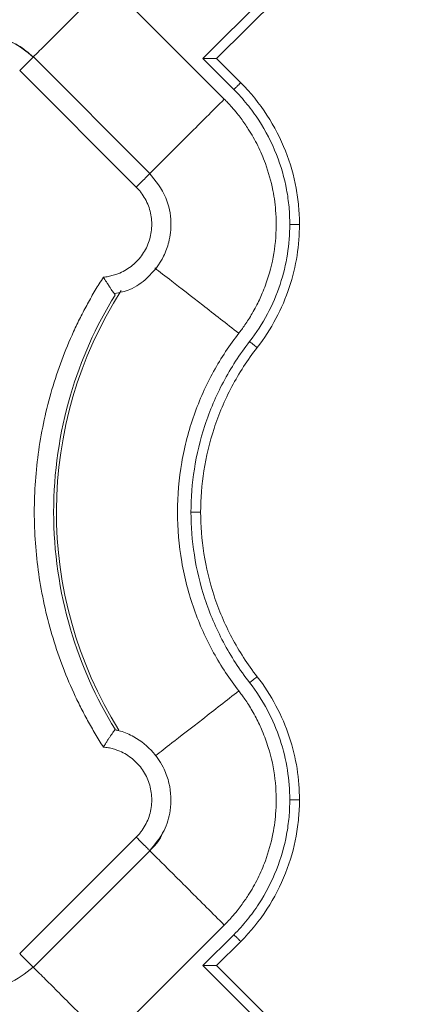
# Model space of a CAD drawing. Units: inches. Extents: x 481 to 3484, y 546 to 1781.
# Drawn here: x 3443 to 3444, y 1751 to 1754 of the extents above; entities that cross this region are included whole.
import ezdxf

# ---------------------------------------------------------------- set-up
doc = ezdxf.new("R2010")
doc.units = ezdxf.units.IN
doc.header["$MEASUREMENT"] = 0

msp = doc.modelspace()

# ---------------------------------------------------------------- linework, layer by layer
at = {"color": 7, "linetype": 'Continuous', "lineweight": 15}
for p, q in [((3443.9166, 1754.1443), (3443.4017, 1753.6294)), ((3443.9166, 1754.1089), (3443.4371, 1753.6294)), ((3443.4567, 1753.5248), (3443.1557, 1753.8259)), ((3443.2649, 1753.3329), (3442.9637, 1753.634)), ((3443.4017, 1753.6294), (3443.4816, 1753.5496)), ((3443.4371, 1753.6294), (3443.4992, 1753.5673)), ((3443.2295, 1753.2976), (3442.9284, 1753.5986)), ((3443.1742, 1751.8945), (3443.1742, 1751.8945)), ((3443.1752, 1751.8956), (3443.1825, 1751.8929)), ((3442.9284, 1751.3165), (3443.2295, 1751.6175)), ((3442.9637, 1751.2811), (3443.2649, 1751.5822)), ((3443.1557, 1751.0892), (3443.4567, 1751.3903)), ((3443.4816, 1751.3655), (3443.4017, 1751.2857)), ((3443.4992, 1751.3478), (3443.4371, 1751.2857)), ((3443.4017, 1751.2857), (3443.9166, 1750.7708)), ((3443.9166, 1750.8062), (3443.4371, 1751.2857))]:
    msp.add_line(p, q, dxfattribs=at)
at = {"color": 8, "linetype": 'Continuous', "lineweight": 15}
msp.add_arc((3444.0885, 1752.4575), 1.0651, 147.4705, 211.9171, dxfattribs=at)
for points, knots in [([(3443.1557, 1753.8259), (3443.1404, 1753.8106), (3443.1095, 1753.7797), (3443.0651, 1753.7353), (3443.0244, 1753.6946), (3442.9908, 1753.661), (3442.9704, 1753.6406), (3442.964, 1753.6342), (3442.9638, 1753.634)], [0, 0, 0, 0, 0.196778, 0.397958, 0.599138, 0.795915, 0.992693, 1, 1, 1, 1]), ([(3443.4567, 1753.5248), (3443.4413, 1753.5094), (3443.4105, 1753.4785), (3443.3662, 1753.4343), (3443.3257, 1753.3937), (3443.2919, 1753.3599), (3443.2714, 1753.3394), (3443.265, 1753.3331), (3443.2649, 1753.3329)], [0, 0, 0, 0, 0.19865, 0.398178, 0.597394, 0.796384, 0.995374, 1, 1, 1, 1]), ([(3443.2771, 1753.0887), (3443.2904, 1753.0784), (3443.3199, 1753.0555), (3443.3992, 1752.9938), (3443.4626, 1752.9444), (3443.4944, 1752.9197)], [0, 0, 0, 0, 0.292354, 0.646258, 1, 1, 1, 1]), ([(3443.4944, 1751.9954), (3443.4627, 1751.9707), (3443.3992, 1751.9213), (3443.3206, 1751.8602), (3443.2916, 1751.8376), (3443.2787, 1751.8276)], [0, 0, 0, 0, 0.357507, 0.715176, 1, 1, 1, 1]), ([(3443.4567, 1751.3903), (3443.4415, 1751.4056), (3443.4106, 1751.4364), (3443.3662, 1751.4809), (3443.3255, 1751.5215), (3443.2919, 1751.5551), (3443.2715, 1751.5756), (3443.2651, 1751.5819), (3443.2649, 1751.5822)], [0, 0, 0, 0, 0.196815, 0.398034, 0.599252, 0.796067, 0.992882, 1, 1, 1, 1]), ([(3442.9638, 1751.2811), (3442.964, 1751.2809), (3442.9704, 1751.2745), (3442.9908, 1751.2541), (3443.0244, 1751.2205), (3443.0651, 1751.1798), (3443.1095, 1751.1354), (3443.1404, 1751.1045), (3443.1557, 1751.0892)], [0, 0, 0, 0, 0.007307, 0.204085, 0.400862, 0.602042, 0.803222, 1, 1, 1, 1])]:
    msp.add_open_spline(points, degree=3, knots=knots, dxfattribs=at)
at = {"color": 7, "linetype": 'Continuous', "lineweight": 15}
for points, knots in [([(3442.9634, 1753.6336), (3442.9461, 1753.6476), (3442.9149, 1753.673), (3442.8527, 1753.6902), (3442.7976, 1753.6877), (3442.7472, 1753.6697), (3442.7038, 1753.6413), (3442.6719, 1753.6006), (3442.6552, 1753.5652), (3442.6523, 1753.5481), (3442.6515, 1753.5434)], [0, 0, 0, 0, 0.167086, 0.302449, 0.480463, 0.57668, 0.706296, 0.869081, 0.963285, 1, 1, 1, 1]), ([(3442.6642, 1753.5808), (3442.6654, 1753.5841), (3442.6721, 1753.6029), (3442.6959, 1753.6317), (3442.7341, 1753.6634), (3442.7801, 1753.6833), (3442.8295, 1753.6906), (3442.879, 1753.6844), (3442.9258, 1753.6661), (3442.951, 1753.6445), (3442.9636, 1753.6338)], [0, 0, 0, 0, 0.0290977, 0.1678001, 0.3064984, 0.4451973, 0.5838962, 0.7225946, 0.8612971, 1, 1, 1, 1]), ([(3442.9636, 1753.6338), (3442.9641, 1753.6343), (3442.9636, 1753.6338), (3442.9605, 1753.6307), (3442.958, 1753.6282), (3442.9514, 1753.6216), (3442.9473, 1753.6175), (3442.9383, 1753.6085), (3442.9334, 1753.6036), (3442.9284, 1753.5986)], [0, 0, 0, 0, 0.25, 0.25, 0.5, 0.5, 0.75, 0.75, 1, 1, 1, 1]), ([(3443.4371, 1753.6294), (3443.4371, 1753.6294), (3443.437, 1753.6294), (3443.4365, 1753.6294), (3443.4358, 1753.6294), (3443.4347, 1753.6294), (3443.4328, 1753.6294), (3443.4295, 1753.6294), (3443.423, 1753.6294), (3443.4163, 1753.6294), (3443.4105, 1753.6294), (3443.4079, 1753.6295), (3443.4058, 1753.6295), (3443.4046, 1753.6296), (3443.4036, 1753.6295), (3443.403, 1753.6297), (3443.4024, 1753.6301), (3443.4022, 1753.6299), (3443.4022, 1753.6298), (3443.4023, 1753.6299), (3443.4022, 1753.6299), (3443.4022, 1753.6299), (3443.4022, 1753.6299), (3443.4022, 1753.6299), (3443.4021, 1753.6298), (3443.4021, 1753.6296), (3443.402, 1753.6295), (3443.4019, 1753.6294), (3443.4018, 1753.6294), (3443.4017, 1753.6294)], [0, 0, 0, 0, 0.047617, 0.096072, 0.145679, 0.196752, 0.249625, 0.366449, 0.498948, 0.747818, 0.80514, 0.872683, 0.90956, 0.935138, 0.950637, 0.966948, 0.981078, 0.981526, 0.982875, 0.984166, 0.984224, 0.984339, 0.984573, 0.985544, 0.987638, 0.992108, 0.994282, 0.996311, 1, 1, 1, 1]), ([(3443.4816, 1753.5496), (3443.4836, 1753.5517), (3443.4859, 1753.5539), (3443.4902, 1753.5583), (3443.4923, 1753.5604), (3443.4958, 1753.5638), (3443.4971, 1753.5652), (3443.4989, 1753.5669), (3443.4992, 1753.5673), (3443.4992, 1753.5673)], [0, 0, 0, 0, 0.25, 0.25, 0.5, 0.5, 0.75, 0.75, 1, 1, 1, 1]), ([(3443.4992, 1753.5673), (3443.5248, 1753.5417), (3443.5476, 1753.5135), (3443.5863, 1753.454), (3443.6024, 1753.4226), (3443.6274, 1753.359), (3443.6365, 1753.3267), (3443.6453, 1753.279), (3443.6474, 1753.2633), (3443.6496, 1753.2399), (3443.6501, 1753.2322), (3443.6508, 1753.2167), (3443.651, 1753.2089), (3443.651, 1753.2009)], [0, 0, 0, 0, 0.25, 0.25, 0.5, 0.5, 0.75, 0.75, 0.875, 0.875, 0.9375, 0.9375, 1, 1, 1, 1]), ([(3443.4816, 1753.5496), (3443.4937, 1753.5375), (3443.5165, 1753.512), (3443.5561, 1753.4575), (3443.5941, 1753.3843), (3443.6162, 1753.3068), (3443.6236, 1753.2534), (3443.6257, 1753.2233), (3443.6259, 1753.2084), (3443.626, 1753.2009)], [0, 0, 0, 0, 0.0529965, 0.1055333, 0.2081559, 0.3060236, 0.352635, 0.3755549, 0.3986643, 0.3986643, 0.3986643, 0.3986643]), ([(3443.4944, 1752.9197), (3443.4969, 1752.923), (3443.5022, 1752.93), (3443.5106, 1752.9417), (3443.5197, 1752.9555), (3443.5295, 1752.9716), (3443.5419, 1752.9941), (3443.5566, 1753.0254), (3443.5755, 1753.0773), (3443.5902, 1753.1464), (3443.5923, 1753.222), (3443.5831, 1753.2933), (3443.5667, 1753.352), (3443.5441, 1753.4046), (3443.5252, 1753.4382), (3443.5068, 1753.4658), (3443.4927, 1753.4847), (3443.4774, 1753.5029), (3443.4663, 1753.5151), (3443.4596, 1753.5219), (3443.4567, 1753.5248)], [0, 0, 0, 0, 0.018437, 0.040165, 0.065183, 0.093489, 0.125075, 0.181609, 0.250115, 0.375063, 0.499945, 0.590713, 0.699895, 0.774892, 0.849917, 0.874103, 0.924955, 0.956654, 0.981659, 1, 1, 1, 1]), ([(3443.1737, 1753.0223), (3443.1871, 1753.0251), (3443.2181, 1753.0315), (3443.2639, 1753.0646), (3443.2976, 1753.1084), (3443.3161, 1753.1591), (3443.3217, 1753.2107), (3443.3094, 1753.2763), (3443.2792, 1753.3139), (3443.2627, 1753.3344)], [0, 0, 0, 0, 0.102168, 0.237556, 0.415606, 0.511849, 0.641522, 0.804385, 1, 1, 1, 1]), ([(3443.1446, 1753.0648), (3443.1467, 1753.065), (3443.151, 1753.0654), (3443.1574, 1753.0665), (3443.1637, 1753.0678), (3443.1699, 1753.0694), (3443.1761, 1753.0713), (3443.1862, 1753.0749), (3443.2, 1753.0814), (3443.2162, 1753.092), (3443.2308, 1753.1049), (3443.2475, 1753.1247), (3443.2631, 1753.1535), (3443.271, 1753.1918), (3443.2682, 1753.2309), (3443.2565, 1753.2615), (3443.2442, 1753.2806), (3443.2362, 1753.2906), (3443.2317, 1753.2953), (3443.2295, 1753.2976)], [0, 0, 0, 0, 0.020876, 0.041663, 0.062407, 0.083155, 0.103955, 0.124853, 0.187718, 0.250257, 0.312613, 0.375552, 0.500385, 0.625173, 0.750119, 0.875266, 0.937772, 0.968931, 1, 1, 1, 1]), ([(3443.626, 1753.2009), (3443.6259, 1753.1753), (3443.6218, 1753.1228), (3443.6029, 1753.0445), (3443.57, 1752.9679), (3443.5394, 1752.9206), (3443.5221, 1752.8982)], [0, 0, 0, 0, 0.0792394, 0.1621789, 0.248004, 0.3355596, 0.3355596, 0.3355596, 0.3355596]), ([(3443.651, 1753.2009), (3443.651, 1753.1747), (3443.649, 1753.1477), (3443.6404, 1753.0931), (3443.6338, 1753.0655), (3443.6157, 1753.0109), (3443.6042, 1752.9839), (3443.5765, 1752.9317), (3443.5602, 1752.9065), (3443.5418, 1752.8828)], [0, 0, 0, 0, 0.25, 0.25, 0.5, 0.5, 0.75, 0.75, 1, 1, 1, 1]), ([(3443.651, 1753.2009), (3443.651, 1753.2009), (3443.6497, 1753.2009), (3443.6441, 1753.2009), (3443.6358, 1753.2009), (3443.6292, 1753.2009), (3443.626, 1753.2009)], [0, 0, 0, 0, 0.00975773, 0.01951548, 0.02927324, 0.03903103, 0.03903103, 0.03903103, 0.03903103]), ([(3443.1446, 1751.8503), (3443.141, 1751.8559), (3443.1339, 1751.8671), (3443.1235, 1751.8843), (3443.1135, 1751.9015), (3443.1037, 1751.919), (3443.0943, 1751.9367), (3443.0851, 1751.9545), (3443.0763, 1751.9726), (3443.0593, 1752.0089), (3443.0361, 1752.0646), (3443.0107, 1752.1408), (3442.9909, 1752.2186), (3442.9719, 1752.3238), (3442.9623, 1752.4575), (3442.9719, 1752.5913), (3442.9909, 1752.6965), (3443.0107, 1752.7743), (3443.0361, 1752.8505), (3443.0618, 1752.9123), (3443.0849, 1752.9606), (3443.1036, 1752.9961), (3443.1233, 1753.0309), (3443.1375, 1753.0535), (3443.1446, 1753.0648)], [0, 0, 0, 0, 0.015587, 0.031172, 0.046759, 0.062353, 0.07796, 0.093584, 0.109231, 0.124905, 0.187551, 0.250051, 0.312513, 0.375107, 0.500002, 0.624898, 0.687475, 0.749953, 0.812437, 0.875099, 0.906413, 0.937641, 0.968823, 1, 1, 1, 1]), ([(3443.1446, 1753.0648), (3443.1454, 1753.0635), (3443.1469, 1753.0609), (3443.1492, 1753.0573), (3443.1514, 1753.0539), (3443.1533, 1753.0508), (3443.1565, 1753.046), (3443.1605, 1753.0399), (3443.1649, 1753.0333), (3443.1685, 1753.0281), (3443.1713, 1753.0242), (3443.1733, 1753.0213), (3443.1746, 1753.0195), (3443.1748, 1753.0192), (3443.1749, 1753.0191)], [0, 0, 0, 0, 0.056594, 0.109855, 0.159723, 0.206154, 0.249122, 0.381624, 0.500098, 0.606169, 0.70887, 0.808615, 0.905669, 1, 1, 1, 1]), ([(3443.1746, 1751.8964), (3443.1253, 1751.9769), (3443.0443, 1752.1587), (3443.0015, 1752.4575), (3443.0443, 1752.7564), (3443.1253, 1752.9382), (3443.1746, 1753.0186)], [0.022997, 0.022997, 0.022997, 0.022997, 0.311195, 0.622391, 0.933586, 1.221785, 1.221785, 1.221785, 1.221785]), ([(3443.4944, 1751.9954), (3443.4707, 1752.0258), (3443.4488, 1752.0588), (3443.4098, 1752.1295), (3443.3928, 1752.1672), (3443.3649, 1752.2461), (3443.354, 1752.2872), (3443.3395, 1752.3714), (3443.3358, 1752.4145), (3443.3358, 1752.5006), (3443.3395, 1752.5436), (3443.354, 1752.6279), (3443.3649, 1752.669), (3443.3928, 1752.7479), (3443.4098, 1752.7856), (3443.4488, 1752.8563), (3443.4707, 1752.8893), (3443.4944, 1752.9197)], [0, 0, 0, 0, 0.125, 0.125, 0.25, 0.25, 0.375, 0.375, 0.5, 0.5, 0.625, 0.625, 0.75, 0.75, 0.875, 0.875, 1, 1, 1, 1]), ([(3443.5221, 1752.8982), (3443.4966, 1752.8654), (3443.4518, 1752.7961), (3443.4041, 1752.6843), (3443.3768, 1752.5706), (3443.3709, 1752.4945), (3443.3708, 1752.4575)], [0, 0, 0, 0, 0.1220324, 0.2409948, 0.3553137, 0.4639702, 0.4639702, 0.4639702, 0.4639702]), ([(3443.5418, 1752.8828), (3443.5418, 1752.8828), (3443.5408, 1752.8836), (3443.5364, 1752.8871), (3443.5298, 1752.8922), (3443.5246, 1752.8962), (3443.5221, 1752.8982)], [0, 0, 0, 0, 0.00974992, 0.01949986, 0.02924982, 0.0389998, 0.0389998, 0.0389998, 0.0389998]), ([(3443.5418, 1752.8828), (3443.5169, 1752.8509), (3443.495, 1752.8169), (3443.4578, 1752.7467), (3443.4425, 1752.7104), (3443.4185, 1752.6374), (3443.4098, 1752.6006), (3443.3985, 1752.528), (3443.3958, 1752.4922), (3443.3958, 1752.4575)], [0, 0, 0, 0, 0.25, 0.25, 0.5, 0.5, 0.75, 0.75, 1, 1, 1, 1]), ([(3443.3708, 1752.4575), (3443.3709, 1752.4205), (3443.3768, 1752.3445), (3443.4041, 1752.2308), (3443.4518, 1752.119), (3443.4966, 1752.0497), (3443.5221, 1752.0169)], [0, 0, 0, 0, 0.1086566, 0.2229754, 0.3419378, 0.4639702, 0.4639702, 0.4639702, 0.4639702]), ([(3443.3958, 1752.4575), (3443.3958, 1752.4575), (3443.3945, 1752.4575), (3443.389, 1752.4575), (3443.3807, 1752.4575), (3443.3741, 1752.4575), (3443.3708, 1752.4575)], [0, 0, 0, 0, 0.00974992, 0.01949986, 0.02924982, 0.0389998, 0.0389998, 0.0389998, 0.0389998]), ([(3443.3958, 1752.4575), (3443.3958, 1752.4229), (3443.3985, 1752.3871), (3443.4098, 1752.3145), (3443.4185, 1752.2777), (3443.4425, 1752.2046), (3443.4578, 1752.1684), (3443.495, 1752.0982), (3443.5169, 1752.0642), (3443.5418, 1752.0322)], [0, 0, 0, 0, 0.25, 0.25, 0.5, 0.5, 0.75, 0.75, 1, 1, 1, 1]), ([(3443.5418, 1752.0322), (3443.5418, 1752.0322), (3443.5408, 1752.0314), (3443.5364, 1752.028), (3443.5298, 1752.0229), (3443.5246, 1752.0189), (3443.5221, 1752.0169)], [0, 0, 0, 0, 0.00975773, 0.01951548, 0.02927324, 0.03903103, 0.03903103, 0.03903103, 0.03903103]), ([(3443.5418, 1752.0322), (3443.5602, 1752.0086), (3443.5765, 1751.9834), (3443.6042, 1751.9312), (3443.6157, 1751.9042), (3443.6338, 1751.8495), (3443.6404, 1751.8219), (3443.649, 1751.7674), (3443.651, 1751.7404), (3443.651, 1751.7141)], [0, 0, 0, 0, 0.25, 0.25, 0.5, 0.5, 0.75, 0.75, 1, 1, 1, 1]), ([(3443.5221, 1752.0169), (3443.5394, 1751.9945), (3443.57, 1751.9472), (3443.6029, 1751.8706), (3443.6218, 1751.7923), (3443.6259, 1751.7398), (3443.626, 1751.7141)], [0, 0, 0, 0, 0.0875556, 0.1733807, 0.2563202, 0.3355596, 0.3355596, 0.3355596, 0.3355596]), ([(3443.4944, 1751.9954), (3443.4969, 1751.9921), (3443.5022, 1751.9851), (3443.5106, 1751.9734), (3443.5197, 1751.9596), (3443.5295, 1751.9435), (3443.5419, 1751.921), (3443.5566, 1751.8897), (3443.5755, 1751.8378), (3443.5902, 1751.7687), (3443.5923, 1751.6931), (3443.5831, 1751.6218), (3443.5667, 1751.5631), (3443.5441, 1751.5105), (3443.5252, 1751.4769), (3443.5068, 1751.4493), (3443.4927, 1751.4304), (3443.4774, 1751.4122), (3443.4663, 1751.4), (3443.4596, 1751.3932), (3443.4567, 1751.3903)], [0, 0, 0, 0, 0.018437, 0.040165, 0.065183, 0.093489, 0.125075, 0.181609, 0.250115, 0.375063, 0.499945, 0.590713, 0.699895, 0.774892, 0.849917, 0.874103, 0.924955, 0.956654, 0.981659, 1, 1, 1, 1]), ([(3443.1446, 1751.8503), (3443.1454, 1751.8517), (3443.1471, 1751.8544), (3443.1496, 1751.8584), (3443.152, 1751.8623), (3443.1544, 1751.8661), (3443.1568, 1751.8696), (3443.159, 1751.873), (3443.1611, 1751.8762), (3443.1631, 1751.8792), (3443.1659, 1751.8832), (3443.1691, 1751.888), (3443.1719, 1751.892), (3443.1737, 1751.8944), (3443.1747, 1751.8957), (3443.1748, 1751.8959), (3443.1749, 1751.896)], [0, 0, 0, 0, 0.059037, 0.117425, 0.175051, 0.231802, 0.287582, 0.34233, 0.396039, 0.448706, 0.500333, 0.625539, 0.752641, 0.837598, 0.920046, 1, 1, 1, 1]), ([(3443.2627, 1751.5807), (3443.277, 1751.5979), (3443.303, 1751.629), (3443.321, 1751.6915), (3443.3189, 1751.7469), (3443.3012, 1751.7977), (3443.2729, 1751.8416), (3443.232, 1751.8738), (3443.1963, 1751.8907), (3443.1791, 1751.8937), (3443.1742, 1751.8945)], [0, 0, 0, 0, 0.16701, 0.302288, 0.480206, 0.576366, 0.705915, 0.868622, 0.962788, 1, 1, 1, 1]), ([(3443.1749, 1751.896), (3443.1749, 1751.896), (3443.175, 1751.8959), (3443.1752, 1751.8957), (3443.1752, 1751.8956)], [0, 0, 0, 0, 0.501519, 1, 1, 1, 1]), ([(3443.2295, 1751.6175), (3443.2317, 1751.6198), (3443.2362, 1751.6245), (3443.2442, 1751.6345), (3443.2565, 1751.6535), (3443.2682, 1751.6842), (3443.271, 1751.7233), (3443.2631, 1751.7616), (3443.2475, 1751.7904), (3443.2308, 1751.8102), (3443.2162, 1751.823), (3443.2, 1751.8337), (3443.1843, 1751.8411), (3443.17, 1751.8459), (3443.1574, 1751.8488), (3443.1489, 1751.8498), (3443.1446, 1751.8503)], [0, 0, 0, 0, 0.03107, 0.06223, 0.124738, 0.24989, 0.37484, 0.499632, 0.624469, 0.687341, 0.749768, 0.812241, 0.875177, 0.916834, 0.958316, 1, 1, 1, 1]), ([(3443.626, 1751.7141), (3443.6259, 1751.7067), (3443.6257, 1751.6918), (3443.6236, 1751.6617), (3443.6162, 1751.6083), (3443.5941, 1751.5308), (3443.5561, 1751.4576), (3443.5165, 1751.4031), (3443.4937, 1751.3776), (3443.4816, 1751.3655)], [0, 0, 0, 0, 0.0231094, 0.0460293, 0.0926407, 0.1905084, 0.293131, 0.3456678, 0.3986643, 0.3986643, 0.3986643, 0.3986643]), ([(3443.651, 1751.7141), (3443.651, 1751.7062), (3443.6508, 1751.6984), (3443.6501, 1751.6829), (3443.6496, 1751.6752), (3443.6474, 1751.6518), (3443.6453, 1751.6361), (3443.6365, 1751.5884), (3443.6274, 1751.5561), (3443.6024, 1751.4924), (3443.5863, 1751.4611), (3443.5476, 1751.4016), (3443.5248, 1751.3734), (3443.4992, 1751.3478)], [0, 0, 0, 0, 0.0625, 0.0625, 0.125, 0.125, 0.25, 0.25, 0.5, 0.5, 0.75, 0.75, 1, 1, 1, 1]), ([(3443.651, 1751.7141), (3443.651, 1751.7141), (3443.6497, 1751.7141), (3443.6441, 1751.7141), (3443.6358, 1751.7141), (3443.6292, 1751.7141), (3443.626, 1751.7141)], [0, 0, 0, 0, 0.00976006, 0.01952013, 0.02928021, 0.03904029, 0.03904029, 0.03904029, 0.03904029]), ([(3443.2985, 1751.6309), (3443.2973, 1751.6278), (3443.2902, 1751.6092), (3443.2763, 1751.5945), (3443.2647, 1751.5824)], [0, 0, 0, 0, 0.169313, 1, 1, 1, 1]), ([(3443.2647, 1751.5824), (3443.2652, 1751.5818), (3443.2647, 1751.5824), (3443.2616, 1751.5854), (3443.2591, 1751.5879), (3443.2525, 1751.5945), (3443.2484, 1751.5986), (3443.2394, 1751.6076), (3443.2345, 1751.6126), (3443.2295, 1751.6175)], [0, 0, 0, 0, 0.25, 0.25, 0.5, 0.5, 0.75, 0.75, 1, 1, 1, 1]), ([(3442.6532, 1751.3723), (3442.6559, 1751.359), (3442.6623, 1751.3282), (3442.695, 1751.2827), (3442.7384, 1751.249), (3442.7886, 1751.2303), (3442.8398, 1751.2243), (3442.9052, 1751.2359), (3442.9428, 1751.2654), (3442.9634, 1751.2815)], [0, 0, 0, 0, 0.101801, 0.23725, 0.415381, 0.511665, 0.641395, 0.804332, 1, 1, 1, 1]), ([(3443.4816, 1751.3655), (3443.4839, 1751.3632), (3443.4885, 1751.3586), (3443.4944, 1751.3527), (3443.4983, 1751.3488), (3443.4992, 1751.3478), (3443.4992, 1751.3478)], [0, 0, 0, 0, 0.00976009, 0.01952016, 0.02928023, 0.03904029, 0.03904029, 0.03904029, 0.03904029]), ([(3443.4371, 1751.2857), (3443.4371, 1751.2857), (3443.437, 1751.2857), (3443.4365, 1751.2857), (3443.4358, 1751.2857), (3443.4347, 1751.2857), (3443.4329, 1751.2857), (3443.4296, 1751.2857), (3443.4249, 1751.2857), (3443.4194, 1751.2857), (3443.4141, 1751.2857), (3443.4081, 1751.2857), (3443.4041, 1751.2857), (3443.4017, 1751.2857)], [0, 0, 0, 0, 0.047705, 0.096241, 0.145919, 0.197051, 0.249967, 0.367305, 0.499906, 0.615794, 0.750053, 0.852745, 1, 1, 1, 1])]:
    msp.add_open_spline(points, degree=3, knots=knots, dxfattribs=at)
for points in [[(3443.2295, 1753.2976), (3443.2344, 1753.3025), (3443.2444, 1753.3124), (3443.2566, 1753.3246), (3443.2642, 1753.3322), (3443.2652, 1753.3333), (3443.2647, 1753.3327)], [(3442.9284, 1751.3165), (3442.9333, 1751.3116), (3442.9433, 1751.3016), (3442.9555, 1751.2894), (3442.9631, 1751.2818), (3442.9641, 1751.2808), (3442.9636, 1751.2813)]]:
    msp.add_open_spline(points, degree=3, dxfattribs=at)

doc.saveas('drawing.dxf')
